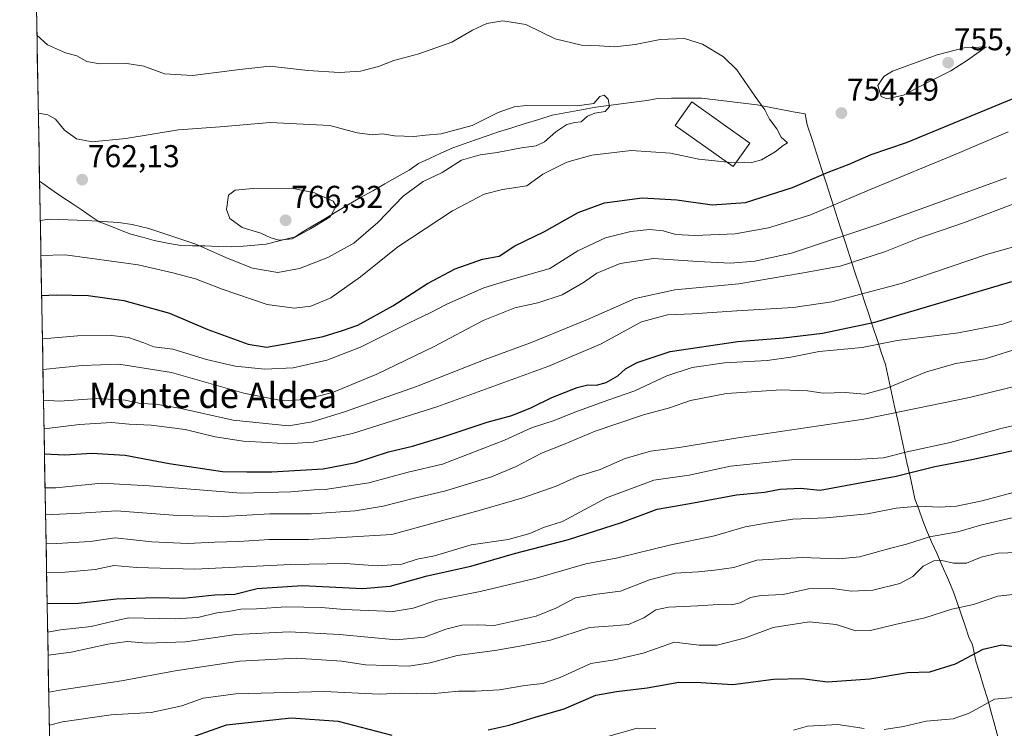
# Model space of a CAD drawing. Units: metres. Extents: x 624795 to 628274, y 4713360 to 4715736.
# Drawn here: x 624807 to 625119, y 4714512 to 4714737 of the extents above; entities that cross this region are included whole.
import ezdxf
from ezdxf.enums import TextEntityAlignment as Align

# ---------------------------------------------------------------- set-up
doc = ezdxf.new("R2010")
doc.units = ezdxf.units.M
doc.header["$MEASUREMENT"] = 0
for name, color, linetype, lineweight in [('Carátula', 7, 'Continuous', 5), ('Curva de nivel maestra', 36, 'Continuous', 30), ('Curva de nivel normal', 36, 'Continuous', 0), ('Edificación', 1, 'Continuous', 13), ('Edificación Cxs', 1, 'Continuous', 13), ('Matorral CxS', 135, 'Continuous', 0), ('Municipio', 9, 'Continuous', 13), ('Municipio CxS', 142, 'Continuous', 0), ('Punto de cota en terreno', 7, 'Continuous', 0), ('Rótulo de punto de cota en terreno', 19, 'Continuous', 0), ('Texto cartográfico', 19, 'Continuous', 0)]:
    doc.layers.add(name, color=color, linetype=linetype, lineweight=lineweight)
doc.styles.add('Arial', font='txt', dxfattribs={"height": 0.2})

# ---------------------------------------------------------------- blocks, each defined once
blk = doc.blocks.new('*U150')
at = {"layer": 'Matorral CxS', "color": 135, "linetype": 'Continuous', "lineweight": 0}
blk.add_polyline3d([(624819.89, 4714302.87, 609.78), (624806.72, 4715036.39, 699.42)], dxfattribs=at)
blk = doc.blocks.new('*U179')
at = {"layer": 'Curva de nivel normal', "color": 36, "linetype": 'Continuous', "lineweight": 0}
blk.add_polyline3d([(624815.93, 4714523.39, 685), (624819.41, 4714523.95, 685), (624839.03, 4714526.91, 685), (624856.03, 4714530.12, 685), (624876.37, 4714533.21, 685), (624894.32, 4714534.16, 685), (624908.86, 4714533.2, 685), (624916.32, 4714531.99, 685), (624923.18, 4714531.85, 685), (624930.1, 4714531.55, 685), (624936.86, 4714532.62, 685), (624945.34, 4714534.94, 685), (624957.27, 4714536.59, 685), (624965.25, 4714537.95, 685), (624974.94, 4714539.88, 685), (624987.33, 4714543.82, 685), (624994.8, 4714544.35, 685), (624999.62, 4714544.82, 685), (625004.49, 4714546.94, 685), (625008.36, 4714549.46, 685), (625012.36, 4714550.32, 685), (625021.63, 4714550.69, 685), (625028.12, 4714551.15, 685), (625032.3, 4714551.07, 685), (625035.01, 4714551.65, 685), (625038.31, 4714553.39, 685), (625041.68, 4714554.05, 685), (625048.68, 4714554.3, 685), (625056.68, 4714556.14, 685), (625064.27, 4714556.21, 685), (625070.3, 4714555.43, 685), (625077.06, 4714555.74, 685), (625085.64, 4714557.83, 685), (625089.78, 4714560.08, 685), (625093.1, 4714563.28, 685), (625096.41, 4714564.99, 685), (625099.01, 4714565.14, 685), (625102.68, 4714564.24, 685), (625106.79, 4714564.25, 685), (625111.44, 4714566.14, 685), (625116.78, 4714567.46, 685), (625122.94, 4714567.62, 685)], dxfattribs=at)
blk = doc.blocks.new('*U182')
at = {"layer": 'Curva de nivel normal', "color": 36, "linetype": 'Continuous', "lineweight": 0}
blk.add_polyline3d([(624815.25, 4714561.3, 705), (624821.11, 4714561.43, 705), (624830.64, 4714562.3, 705), (624836.57, 4714563.52, 705), (624843.85, 4714562.92, 705), (624862.24, 4714562.38, 705), (624892.7, 4714563.86, 705), (624909.94, 4714564.18, 705), (624920, 4714563.46, 705), (624927.87, 4714563.92, 705), (624932.67, 4714565.51, 705), (624938.21, 4714566.54, 705), (624949.76, 4714570.06, 705), (624961.54, 4714571.79, 705), (624968.36, 4714573.7, 705), (624972.7, 4714575.58, 705), (624978.72, 4714577.45, 705), (624992.7, 4714585.03, 705), (625007.66, 4714590.61, 705), (625018.88, 4714592.14, 705), (625031.99, 4714594.99, 705), (625051.35, 4714597.04, 705), (625071.63, 4714597.11, 705), (625080.48, 4714597.67, 705), (625088.03, 4714599.58, 705), (625101.63, 4714602.58, 705), (625118.08, 4714607.11, 705), (625132.01, 4714610.19, 705)], dxfattribs=at)
blk = doc.blocks.new('*U185')
at = {"layer": 'Curva de nivel normal', "color": 36, "linetype": 'Continuous', "lineweight": 0}
for points in [[(625033.7, 4714691.3, 755), (625036.32, 4714691.44, 755), (625038.78, 4714691.32, 755), (625041.77, 4714692.15, 755), (625046.12, 4714694.76, 755), (625048.68, 4714696.76, 755), (625050.06, 4714697.62, 755), (625048.03, 4714699.38, 755), (625046.7, 4714702.04, 755), (625044.37, 4714705.04, 755), (625042.88, 4714708.06, 755), (625039.85, 4714712.27, 755), (625034.04, 4714720.69, 755), (625029.74, 4714724.89, 755), (625023.09, 4714728.88, 755), (625017.39, 4714730.72, 755), (625009.74, 4714730.41, 755), (625001.81, 4714728.82, 755), (624995.18, 4714728.02, 755), (624990.46, 4714728.36, 755), (624984.78, 4714728.58, 755), (624976.46, 4714730.53, 755), (624967.15, 4714735.1, 755), (624959.84, 4714736.26, 755), (624954.74, 4714735.48, 755), (624950.25, 4714733.32, 755), (624943.63, 4714729.5, 755), (624933.2, 4714725.83, 755), (624925.33, 4714723.66, 755), (624920.4, 4714721.8, 755), (624914.71, 4714720.34, 755), (624908.03, 4714719.92, 755), (624898.03, 4714720.56, 755), (624886.03, 4714721.86, 755), (624876.48, 4714720.84, 755), (624861.48, 4714718.91, 755), (624852.59, 4714719.43, 755), (624846.02, 4714721.89, 755), (624840.65, 4714722.76, 755), (624832.16, 4714722.64, 755), (624828.02, 4714723.43, 755), (624824.84, 4714725.13, 755), (624821.26, 4714726.15, 755), (624815.56, 4714728.68, 755), (624812.19, 4714731.75, 755)], [(624813.44, 4714661.9, 755), (624821.12, 4714662.11, 755), (624844.32, 4714658.85, 755), (624855.24, 4714656.34, 755), (624862.44, 4714654.43, 755), (624870.85, 4714651.17, 755), (624885.16, 4714646.36, 755), (624893.74, 4714645.17, 755), (624899.03, 4714645.76, 755), (624905.37, 4714648.45, 755), (624914.7, 4714655.04, 755), (624926.58, 4714664.58, 755), (624943.92, 4714676.06, 755), (624953.91, 4714681.32, 755), (624959.69, 4714682.82, 755), (624967.47, 4714683.94, 755), (624972.49, 4714687.64, 755), (624980.14, 4714691.44, 755), (624988.02, 4714693.67, 755), (625000.51, 4714695.16, 755), (625012.99, 4714694.33, 755), (625021.99, 4714692.39, 755), (625027.06, 4714691.88, 755), (625030.92, 4714691.41, 755)]]:
    blk.add_polyline3d(points, dxfattribs=at)
blk = doc.blocks.new('*U194')
at = {"layer": 'Curva de nivel normal', "color": 36, "linetype": 'Continuous', "lineweight": 0}
blk.add_polyline3d([(624815.08, 4714570.57, 710), (624818.48, 4714570.55, 710), (624829.04, 4714571.16, 710), (624836.95, 4714572.3, 710), (624848.6, 4714571, 710), (624860.03, 4714570.52, 710), (624868.56, 4714570.89, 710), (624876.21, 4714571.1, 710), (624885.83, 4714571.79, 710), (624898.29, 4714571.81, 710), (624910.42, 4714572.56, 710), (624924.69, 4714573.31, 710), (624952.3, 4714581.01, 710), (624966.13, 4714584.96, 710), (624976.76, 4714588.64, 710), (624983.46, 4714591.78, 710), (624990.73, 4714594, 710), (624998.6, 4714597.42, 710), (625006.67, 4714599.8, 710), (625015.69, 4714600.95, 710), (625034.35, 4714604, 710), (625074.26, 4714609.91, 710), (625107.75, 4714616.85, 710), (625126.28, 4714621.33, 710)], dxfattribs=at)
blk = doc.blocks.new('*U201')
at = {"layer": 'Curva de nivel normal', "color": 36, "linetype": 'Continuous', "lineweight": 0}
blk.add_polyline3d([(624816.117695, 4714512.925738, 680), (624820.29, 4714513.94, 680), (624835.76, 4714516.11, 680), (624848.37, 4714516.9, 680), (624858.1, 4714519, 680), (624864.83, 4714521.43, 680), (624875.19, 4714522.86, 680), (624903.22, 4714523.58, 680), (624920.69, 4714522.68, 680), (624927.8, 4714523.02, 680), (624937.15, 4714522.83, 680), (624945.77, 4714523.67, 680), (624951.22, 4714523.65, 680), (624958.78, 4714524.1, 680), (624966.86, 4714525.42, 680), (624972.57, 4714526.05, 680), (624978.05, 4714528.05, 680), (624987.69, 4714532.47, 680), (624995.26, 4714533.64, 680), (625004.32, 4714535.73, 680), (625014.26, 4714539.18, 680), (625022.02, 4714538.28, 680), (625027.8, 4714538.23, 680), (625036.78, 4714540.55, 680), (625045.54, 4714543.87, 680), (625056.92, 4714545.68, 680), (625065.53, 4714544.76, 680), (625071.76, 4714542.78, 680), (625076.39, 4714542.94, 680), (625084.15, 4714544.86, 680), (625093.57, 4714546.95, 680), (625102.15, 4714549.63, 680), (625109.01, 4714551.2, 680), (625116.68, 4714553.76, 680), (625124.35, 4714554.62, 680)], dxfattribs=at)
blk = doc.blocks.new('*U209')
at = {"layer": 'Curva de nivel normal', "color": 36, "linetype": 'Continuous', "lineweight": 0}
blk.add_polyline3d([(624814.92, 4714579.59, 715), (624825.97, 4714580.09, 715), (624837.37, 4714580.82, 715), (624856.7, 4714579.4, 715), (624871.37, 4714579.02, 715), (624886, 4714579.88, 715), (624899.25, 4714579.87, 715), (624913.05, 4714580.83, 715), (624921.89, 4714582.37, 715), (624931.83, 4714584.93, 715), (624941.38, 4714587.12, 715), (624956.21, 4714591.7, 715), (624964.08, 4714594.89, 715), (624972.12, 4714599.16, 715), (624979.12, 4714601.94, 715), (624989.08, 4714606.08, 715), (625004.45, 4714611.26, 715), (625012.69, 4714613.57, 715), (625019.36, 4714615.88, 715), (625030.69, 4714618.13, 715), (625048.02, 4714619.19, 715), (625056.36, 4714618.9, 715), (625061.38, 4714618.15, 715), (625068.36, 4714618.41, 715), (625074.53, 4714617.84, 715), (625081.54, 4714619.72, 715), (625094.11, 4714624.99, 715), (625103.4, 4714627.64, 715), (625112.68, 4714629.03, 715), (625137.02, 4714636.66, 715)], dxfattribs=at)
blk = doc.blocks.new('*U213')
at = {"layer": 'Curva de nivel normal', "color": 36, "linetype": 'Continuous', "lineweight": 0}
blk.add_polyline3d([(624814.43, 4714606.9, 730), (624825.7, 4714608.27, 730), (624835.77, 4714608.92, 730), (624841.41, 4714608.33, 730), (624848.36, 4714608.02, 730), (624859.21, 4714606.62, 730), (624868.72, 4714604.36, 730), (624877.52, 4714602.93, 730), (624885.22, 4714602.55, 730), (624891.43, 4714602.09, 730), (624899.69, 4714602.69, 730), (624912.22, 4714605.39, 730), (624939.25, 4714613.92, 730), (624974.08, 4714626.59, 730), (624990.76, 4714633.77, 730), (625003.81, 4714640.82, 730), (625012.08, 4714642.98, 730), (625019.93, 4714643.32, 730), (625033.96, 4714644.35, 730), (625051.89, 4714645.36, 730), (625064.12, 4714647.13, 730), (625086.1, 4714653.01, 730), (625113.09, 4714662.18, 730), (625133.01, 4714667.76, 730)], dxfattribs=at)
blk = doc.blocks.new('*U215')
at = {"layer": 'Curva de nivel normal', "color": 36, "linetype": 'Continuous', "lineweight": 0}
blk.add_polyline3d([(624814.77, 4714588.14, 720), (624818.18, 4714588.18, 720), (624832.63, 4714589.66, 720), (624847.79, 4714588.79, 720), (624876.96, 4714586.51, 720), (624892.7, 4714586.94, 720), (624900.03, 4714587.51, 720), (624903.54, 4714587.64, 720), (624917.36, 4714589.71, 720), (624929.86, 4714593.15, 720), (624940.68, 4714595.67, 720), (624960.42, 4714603.23, 720), (624968.93, 4714607.19, 720), (624976.15, 4714609.47, 720), (624982.64, 4714612.13, 720), (624993.43, 4714616.04, 720), (625001.69, 4714618.91, 720), (625011.79, 4714623.71, 720), (625019.8, 4714626.28, 720), (625030.08, 4714627.76, 720), (625043.59, 4714628.53, 720), (625051.15, 4714629.56, 720), (625060.14, 4714631.43, 720), (625073.69, 4714632.71, 720), (625084.82, 4714634.84, 720), (625104.3, 4714637.33, 720), (625118.32, 4714640.02, 720), (625127.81, 4714643.42, 720)], dxfattribs=at)
blk = doc.blocks.new('*U225')
at = {"layer": 'Curva de nivel normal', "color": 36, "linetype": 'Continuous', "lineweight": 0}
blk.add_polyline3d([(624815.7207, 4714535.0409, 690), (624823.01, 4714536.01, 690), (624834.61, 4714538.61, 690), (624840.76, 4714539.42, 690), (624846.99, 4714538.84, 690), (624859.25, 4714539.34, 690), (624875.29, 4714541.65, 690), (624892.1, 4714542.48, 690), (624908.03, 4714541.66, 690), (624926.02, 4714539.9, 690), (624934.97, 4714540.79, 690), (624941.82, 4714543.33, 690), (624946.83, 4714544.59, 690), (624951.85, 4714544.7, 690), (624957.08, 4714544.45, 690), (624970.36, 4714547.44, 690), (624976.69, 4714549.99, 690), (624982.84, 4714553.23, 690), (624989.63, 4714554.46, 690), (624997.18, 4714555.39, 690), (625006.31, 4714558.98, 690), (625014.45, 4714561.09, 690), (625021.76, 4714561.52, 690), (625026.97, 4714562.08, 690), (625033.05, 4714562.9, 690), (625040.39, 4714565.17, 690), (625054.76, 4714566.11, 690), (625066.31, 4714565.59, 690), (625072.89, 4714566.31, 690), (625082.77, 4714569.07, 690), (625087.77, 4714570.33, 690), (625095.04, 4714572.6, 690), (625104.01, 4714574.23, 690), (625111.68, 4714576.38, 690), (625121.68, 4714578.73, 690)], dxfattribs=at)
blk = doc.blocks.new('*U226')
at = {"layer": 'Curva de nivel normal', "color": 36, "linetype": 'Continuous', "lineweight": 0}
blk.add_polyline3d([(624815.59, 4714542.36, 695), (624819.7, 4714543.09, 695), (624829.37, 4714544.16, 695), (624834.65, 4714545.49, 695), (624841.17, 4714546.9, 695), (624855.98, 4714546.64, 695), (624863.23, 4714547.06, 695), (624869.16, 4714548.52, 695), (624872.93, 4714548.97, 695), (624876.84, 4714549.66, 695), (624881.74, 4714549.81, 695), (624891.15, 4714550.44, 695), (624902.42, 4714550.25, 695), (624909.53, 4714549.52, 695), (624914.63, 4714549.41, 695), (624925.08, 4714548.96, 695), (624931.38, 4714550.01, 695), (624938.9, 4714552.53, 695), (624952.68, 4714555.29, 695), (624970.44, 4714559.54, 695), (624986.12, 4714564.06, 695), (624996.33, 4714566, 695), (625012.65, 4714570, 695), (625026.97, 4714572.98, 695), (625036.59, 4714575.77, 695), (625043.27, 4714576.96, 695), (625051.74, 4714578.26, 695), (625062.28, 4714578.65, 695), (625075.46, 4714579.9, 695), (625084.5, 4714581.68, 695), (625091.63, 4714582.38, 695), (625098.24, 4714582.01, 695), (625103.65, 4714582.33, 695), (625111.76, 4714584.04, 695), (625124.37, 4714587.41, 695)], dxfattribs=at)
blk = doc.blocks.new('*U229')
at = {"layer": 'Curva de nivel normal', "color": 36, "linetype": 'Continuous', "lineweight": 0}
for points in [[(625128.68, 4714522.27, 670), (625115.7, 4714521.12, 670), (625107.61, 4714516.66, 670), (625102.55, 4714514.89, 670), (625094.02, 4714514.15, 670), (625086.8, 4714512.5, 670), (625080.68, 4714511.51, 670)], [(625074.35, 4714511.87, 670), (625066.01, 4714513.12, 670), (625056.35, 4714512.58, 670), (625052.01, 4714511.35, 670)], [(625008.33, 4714511.85, 670), (625002.38, 4714511.92, 670), (624991.99, 4714508.95, 670)]]:
    blk.add_polyline3d(points, dxfattribs=at)
blk = doc.blocks.new('*U230')
at = {"layer": 'Curva de nivel maestra', "color": 36, "linetype": 'Continuous', "lineweight": 30}
blk.add_polyline3d([(624815.43, 4714551.43, 700), (624825.37, 4714551.54, 700), (624837.37, 4714552.99, 700), (624849.54, 4714553.35, 700), (624858.56, 4714553.19, 700), (624868.53, 4714554.22, 700), (624874.86, 4714554.42, 700), (624882.02, 4714556.22, 700), (624896.32, 4714557.14, 700), (624915.35, 4714556.21, 700), (624924.17, 4714556.94, 700), (624935.84, 4714560.28, 700), (624949.72, 4714563.35, 700), (624963.58, 4714567.36, 700), (624980.69, 4714571.8, 700), (624997.43, 4714577.21, 700), (625008.79, 4714581.42, 700), (625019.12, 4714583.14, 700), (625033.9, 4714585.91, 700), (625042.76, 4714586.76, 700), (625047.71, 4714587.72, 700), (625054.13, 4714588.08, 700), (625060.42, 4714587.44, 700), (625084.51, 4714591.82, 700), (625096.75, 4714594.97, 700), (625108.49, 4714597.11, 700), (625130.2, 4714601.89, 700)], dxfattribs=at)
blk = doc.blocks.new('*U232')
at = {"layer": 'Curva de nivel maestra', "color": 36, "linetype": 'Continuous', "lineweight": 30}
blk.add_polyline3d([(624814.5744, 4714598.8906, 725), (624821.03, 4714598.65, 725), (624829.56, 4714599.18, 725), (624840.15, 4714598.49, 725), (624854.06, 4714595.92, 725), (624871.01, 4714593.35, 725), (624878.74, 4714593.22, 725), (624886.63, 4714593.25, 725), (624902.86, 4714594.23, 725), (624913.28, 4714596.18, 725), (624923.65, 4714599.56, 725), (624931.17, 4714601.4, 725), (624940.95, 4714604.29, 725), (624954.84, 4714608.96, 725), (624962.69, 4714611.11, 725), (624968.69, 4714613.51, 725), (624975.36, 4714616.83, 725), (624983.36, 4714619.95, 725), (624986.82, 4714620.81, 725), (624989.48, 4714620.71, 725), (624992.61, 4714621.61, 725), (624996.3, 4714623.68, 725), (624998.69, 4714625.86, 725), (625002.41, 4714627.86, 725), (625012.89, 4714631.37, 725), (625034.36, 4714634.59, 725), (625048.83, 4714635.72, 725), (625061.18, 4714637.23, 725), (625077.73, 4714640.75, 725), (625121.2, 4714653.62, 725)], dxfattribs=at)
blk = doc.blocks.new('*U238')
at = {"layer": 'Curva de nivel maestra', "color": 36, "linetype": 'Continuous', "lineweight": 30}
for points in [[(624857.32, 4714507.67, 675), (624872.3, 4714512.96, 675), (624892.73, 4714515.23, 675), (624907.7, 4714514.15, 675), (624924.69, 4714509.74, 675)], [(624955.16, 4714511.42, 675), (624961.82, 4714512.89, 675), (624970.14, 4714515.44, 675), (624979.27, 4714518.02, 675), (624989.36, 4714522.36, 675), (624995.84, 4714523.54, 675), (625005.61, 4714524.76, 675), (625015.67, 4714526.52, 675), (625022.57, 4714526.46, 675), (625032.69, 4714525.74, 675), (625045.6, 4714527.43, 675), (625054.6, 4714527.65, 675), (625062.69, 4714526.63, 675), (625076.18, 4714527.54, 675), (625088.05, 4714529.59, 675), (625095.17, 4714529.85, 675), (625103.29, 4714532.33, 675), (625112.05, 4714537.01, 675), (625118.01, 4714538.36, 675), (625124.18, 4714537.54, 675)]]:
    blk.add_polyline3d(points, dxfattribs=at)
blk = doc.blocks.new('5PATER')
at = {"layer": 'Carátula', "linetype": 'Continuous', "lineweight": 5}
h = blk.add_hatch(color=250, dxfattribs=at)
edge = h.paths.add_edge_path()
edge.add_ellipse((0, 0.01), major_axis=(-1.33, -1.34), ratio=0.999422, start_angle=0, end_angle=360)

msp = doc.modelspace()

# ---------------------------------------------------------------- linework, layer by layer
at = {"layer": 'Curva de nivel maestra', "color": 36, "linetype": 'Continuous', "lineweight": 30}
msp.add_polyline3d([(624813.67, 4714649.18, 750), (624818.24, 4714649.37, 750), (624828.37, 4714649.16, 750), (624839.73, 4714647.58, 750), (624854.21, 4714643.53, 750), (624866.35, 4714638.36, 750), (624879.14, 4714633.71, 750), (624884.99, 4714632.78, 750), (624891.59, 4714633.9, 750), (624902.9, 4714636.12, 750), (624909, 4714638.04, 750), (624913.9, 4714639.73, 750), (624924.99, 4714645.93, 750), (624936, 4714652.92, 750), (624944.76, 4714657.63, 750), (624953.4, 4714660.66, 750), (624958.63, 4714661.64, 750), (624963.69, 4714664.88, 750), (624973.02, 4714669.45, 750), (624983.69, 4714675.48, 750), (624992.02, 4714678.52, 750), (625004.02, 4714680.11, 750), (625015.02, 4714679.52, 750), (625026.14, 4714677.9, 750), (625036.8, 4714678.63, 750), (625051.65, 4714683.43, 750), (625062.93, 4714688.24, 750), (625069.6, 4714690.84, 750), (625076.57, 4714693.86, 750), (625087.78, 4714697.74, 750), (625121.6, 4714711.69, 750)], dxfattribs=at)
at = {"layer": 'Curva de nivel normal', "color": 36, "linetype": 'Continuous', "lineweight": 0}
for points in [[(625081.56, 4714711.53, 755), (625086.84, 4714712.67, 755), (625094, 4714716.53, 755), (625101.84, 4714720.44, 755), (625107.09, 4714723.77, 755), (625113.03, 4714728.04, 755), (625106.05, 4714727.73, 755), (625097.46, 4714725.53, 755), (625083.3, 4714720.34, 755), (625080.54, 4714718.67, 755), (625078.66, 4714715.74, 755), (625079.7, 4714712.3, 755), (625081.56, 4714711.53, 755)], [(624812.63, 4714707.05, 760), (624812.7, 4714707.02, 760), (624815.68, 4714706.45, 760), (624818.08, 4714705.1, 760), (624820.92, 4714701.55, 760), (624824.7, 4714698.88, 760), (624829.7, 4714697.92, 760), (624840.37, 4714698.99, 760), (624857.03, 4714701.66, 760), (624870.22, 4714702.64, 760), (624886.09, 4714704.08, 760), (624896.55, 4714703.53, 760), (624905.03, 4714703.03, 760), (624913.7, 4714700.79, 760), (624918.54, 4714700.16, 760), (624921.74, 4714700.44, 760), (624925.5, 4714699.78, 760), (624931.62, 4714699.6, 760), (624935.37, 4714700.04, 760), (624940.3, 4714700.48, 760), (624950.07, 4714703.11, 760), (624958.36, 4714707.22, 760), (624963.47, 4714709.03, 760), (624967.36, 4714709.44, 760), (624983.36, 4714709.28, 760), (624988.69, 4714710.1, 760), (624990.56, 4714712.32, 760), (624991.95, 4714712.7, 760), (624993.2, 4714711.45, 760), (624993.67, 4714709.15, 760), (624992.24, 4714707.48, 760), (624989.02, 4714706.97, 760), (624986.69, 4714706.03, 760), (624984.69, 4714704.23, 760), (624982.64, 4714704.06, 760), (624980.15, 4714703.38, 760), (624976.64, 4714701.03, 760), (624973.02, 4714697.92, 760), (624970.36, 4714696.64, 760), (624965.76, 4714695.98, 760), (624958.04, 4714694.47, 760), (624952.61, 4714693.77, 760), (624946.74, 4714692.04, 760), (624940.66, 4714688.18, 760), (624934.56, 4714685.36, 760), (624928.25, 4714680.69, 760), (624920.27, 4714672.31, 760), (624912.59, 4714665.75, 760), (624904.37, 4714661.19, 760), (624895.42, 4714657.68, 760), (624888.57, 4714656.48, 760), (624880.54, 4714657.86, 760), (624872.23, 4714661.11, 760), (624862.59, 4714665.42, 760), (624847.66, 4714670.39, 760), (624842.36, 4714671.65, 760), (624838.04, 4714672.36, 760), (624827.92, 4714672.91, 760), (624816.15, 4714673.34, 760), (624813.25, 4714672.92, 760)], [(624813.92, 4714635.47, 745), (624814.11, 4714635.46, 745), (624825.07, 4714636.34, 745), (624835.91, 4714636.45, 745), (624841.17, 4714635.82, 745), (624846.03, 4714634.16, 745), (624849.25, 4714632.91, 745), (624855.23, 4714632.15, 745), (624865.92, 4714628.84, 745), (624875.03, 4714626.79, 745), (624884.37, 4714625.76, 745), (624893.37, 4714626.22, 745), (624904.03, 4714628.69, 745), (624914.74, 4714632.76, 745), (624930.2, 4714640.45, 745), (624936.62, 4714643.52, 745), (624942.05, 4714646.45, 745), (624953.81, 4714651.62, 745), (624960.33, 4714653.61, 745), (624974.75, 4714657.69, 745), (624983.57, 4714663.35, 745), (624992.42, 4714667.42, 745), (625000.36, 4714669.51, 745), (625006.36, 4714670.09, 745), (625010.69, 4714669.62, 745), (625014.69, 4714668.51, 745), (625020.69, 4714668.24, 745), (625033.45, 4714668.72, 745), (625044.06, 4714670.58, 745), (625057.11, 4714674.62, 745), (625076.01, 4714682.65, 745), (625104.66, 4714694.5, 745), (625119.96, 4714701.02, 745)], [(625030.92, 4714691.41, 755), (625032.35, 4714691.23, 755), (625033.7, 4714691.3, 755)], [(625119.43, 4714686.5, 740), (625079.01, 4714671.74, 740), (625051.35, 4714662.54, 740), (625039.71, 4714660.06, 740), (625032.03, 4714659.42, 740), (625021.67, 4714659.9, 740), (625007.61, 4714660.92, 740), (624997, 4714659.32, 740), (624989.62, 4714656.25, 740), (624985.41, 4714653.3, 740), (624978.62, 4714649.36, 740), (624970.94, 4714646.83, 740), (624963.68, 4714645.26, 740), (624953.6, 4714641.21, 740), (624938.09, 4714632.96, 740), (624919.96, 4714624.25, 740), (624905.82, 4714618.42, 740), (624897.23, 4714616.18, 740), (624890.08, 4714615.76, 740), (624877.73, 4714618.19, 740), (624854.84, 4714624.72, 740), (624838.13, 4714627.41, 740), (624826.53, 4714626.98, 740), (624814.09, 4714625.65, 740)], [(624888.96, 4714666.68, 765), (624893.03, 4714667.18, 765), (624898.87, 4714670.33, 765), (624905.09, 4714674.15, 765), (624906.99, 4714677.51, 765), (624906.05, 4714679.04, 765), (624900.17, 4714681.68, 765), (624892.95, 4714683.22, 765), (624880.68, 4714683.11, 765), (624875.03, 4714682.61, 765), (624872.92, 4714680.96, 765), (624872.28, 4714676.4, 765), (624873.34, 4714673.57, 765), (624877.28, 4714670.76, 765), (624883.17, 4714668.95, 765), (624886.29, 4714667.43, 765), (624888.96, 4714666.68, 765)], [(624814.27, 4714615.97, 735), (624819.35, 4714615.68, 735), (624831.12, 4714616.46, 735), (624840.1, 4714615.94, 735), (624844.96, 4714614.96, 735), (624849.91, 4714614.74, 735), (624857.39, 4714613.39, 735), (624874.38, 4714609.62, 735), (624891.94, 4714607.81, 735), (624899.37, 4714609.1, 735), (624909.7, 4714612.27, 735), (624932.45, 4714620.28, 735), (624954.74, 4714629.08, 735), (624968.62, 4714634.2, 735), (624986.68, 4714641.54, 735), (625001.76, 4714648.21, 735), (625014.3, 4714650.97, 735), (625034.59, 4714652.85, 735), (625054.46, 4714656.21, 735), (625066.79, 4714658.51, 735), (625081.12, 4714663.14, 735), (625091.72, 4714667.3, 735), (625106.17, 4714672.36, 735), (625124.05, 4714679.06, 735)]]:
    msp.add_polyline3d(points, dxfattribs=at)
at = {"layer": 'Edificación', "color": 1, "linetype": 'Continuous', "lineweight": 13}
msp.add_polyline3d([(625038.1, 4714697.49, 755.87), (625032.82, 4714690.06, 754.3), (625014.42, 4714703.1, 757.45), (625019.69, 4714710.54, 758), (625038.1, 4714697.49, 755.87)], dxfattribs=at)
at = {"layer": 'Edificación Cxs', "color": 1, "linetype": 'Continuous', "lineweight": 13}
msp.add_polyline3d([(625038.1, 4714697.49, 755.87), (625032.82, 4714690.06, 754.3), (625014.42, 4714703.1, 757.45), (625019.69, 4714710.54, 758), (625038.1, 4714697.49, 755.87)], close=True, dxfattribs=at)
at = {"layer": 'Matorral CxS', "color": 135, "linetype": 'Continuous', "lineweight": 0}
msp.add_polyline3d([(624806.72, 4715036.39, 699.42), (624819.89, 4714302.87, 609.78)], dxfattribs=at)
at = {"layer": 'Municipio', "color": 9, "linetype": 'Continuous', "lineweight": 13}
msp.add_polyline3d([(624813.02, 4714685.38, 762.71), (624816.56, 4714682.91, 762.49), (624820.1, 4714680.43, 761.81), (624823.32, 4714678.33, 761.17), (624826.2, 4714676.39, 760.64), (624829.07, 4714674.46, 760.25), (624831.95, 4714672.52, 759.85), (624835.28, 4714671.23, 759.3), (624838.62, 4714669.93, 758.65), (624841.95, 4714668.64, 758.09), (624845.66, 4714667.63, 758.21), (624849.36, 4714666.62, 758.34), (624853.58, 4714665.81, 758.62), (624857.79, 4714665.01, 758.89), (624861.48, 4714664.96, 759.4), (624865.17, 4714664.9, 759.9), (624865.42, 4714664.9, 759.94), (624869.62, 4714664.73, 760.56), (624873.82, 4714664.56, 761.2), (624877.5, 4714664.84, 761.97), (624881.19, 4714665.13, 762.83), (624884.87, 4714665.41, 763.27), (624889.42, 4714666.58, 764.29), (624893.98, 4714667.75, 764.6), (624896.81, 4714669.52, 764.62), (624899.64, 4714671.29, 764.68), (624903.41, 4714673.53, 765.08), (624907.18, 4714675.76, 764.41), (624910.95, 4714677.99, 764.33), (624914.72, 4714680.23, 763.26), (624918.59, 4714682.4, 762.82), (624922.46, 4714684.57, 762.22), (624926.32, 4714686.75, 761.78), (624930.19, 4714688.92, 761.53), (624933.08, 4714691.01, 761.11), (624936.65, 4714692.65, 761.09), (624940.22, 4714694.29, 760.92), (624943.79, 4714695.93, 760.44), (624943.99, 4714695.99, 760.42), (624947.6, 4714697.25, 760.41), (624951.21, 4714698.52, 760.88), (624954.83, 4714699.78, 760.96), (624958.44, 4714701.04, 760.93), (624962.71, 4714702.36, 760.91), (624966.97, 4714703.69, 760.92), (624971.24, 4714705.01, 760.88), (624975.51, 4714706.33, 760.42), (624980.11, 4714707.18, 759.99), (624984.72, 4714708.04, 759.93), (624989.32, 4714708.89, 760.09), (624993.35, 4714709.41, 759.95), (624997.38, 4714709.94, 759.46), (625001.4, 4714710.46, 759.37), (625005.43, 4714710.98, 759.3), (625008.85, 4714711.69, 759.35), (625013.27, 4714711.7, 759.02), (625017.69, 4714711.7, 758.2), (625020.26, 4714711.7, 757.86), (625022.84, 4714711.7, 757.52), (625027.24, 4714711.18, 756.99), (625031.63, 4714710.66, 756.32), (625036.03, 4714710.15, 755.61), (625040.43, 4714709.63, 755.06), (625044.23, 4714708.91, 754.69), (625048.03, 4714708.19, 754.38), (625051.82, 4714707.46, 754.16), (625055.62, 4714706.74, 754.17), (625056.32, 4714703.32, 754.34), (625057.83, 4714698.64, 753.88), (625059.34, 4714693.97, 752.71), (625060.86, 4714689.29, 750.57), (625062.37, 4714684.62, 748.18), (625063.88, 4714679.94, 745.93), (625065.39, 4714675.27, 743.14), (625066.9, 4714670.59, 741.13), (625068.41, 4714665.91, 738.5), (625069.92, 4714661.24, 735.68), (625071.44, 4714656.56, 733.11), (625072.95, 4714651.89, 730.77), (625074.46, 4714647.21, 729.05), (625075.79, 4714643.22, 726.58), (625077.11, 4714639.22, 724.27), (625078.44, 4714635.23, 721.16), (625079.76, 4714631.23, 718.97), (625081.09, 4714627.24, 717.8), (625082.07, 4714622.81, 716.39), (625083.04, 4714618.38, 713.54), (625084.02, 4714613.94, 711.14), (625085, 4714609.51, 708.58), (625085.97, 4714605.08, 706.96), (625086.95, 4714600.64, 705.04), (625087.92, 4714596.21, 702.12), (625088.9, 4714591.78, 699), (625089.67, 4714588.23, 697.12), (625090.44, 4714584.69, 695.8), (625091.65, 4714581.37, 694.46), (625092.86, 4714578.04, 693.04), (625094.07, 4714574.72, 691.14), (625095.73, 4714571.06, 688.44), (625097.39, 4714567.4, 685.99), (625099.12, 4714563.41, 684.04), (625100.86, 4714559.41, 682.93), (625102.59, 4714555.42, 681.62), (625103.84, 4714551.76, 680.36), (625105.08, 4714548.1, 679.12), (625106.33, 4714544.43, 677.54), (625107.58, 4714540.77, 676.3), (625108.64, 4714538.37, 675.52), (625109.2, 4714535.78, 674.77), (625109.76, 4714533.18, 673.99), (625110.98, 4714529.22, 672.55), (625112.21, 4714525.26, 671.32), (625113.43, 4714521.3, 669.88), (625114.59, 4714517.03, 668.04), (625115.76, 4714512.76, 666.1), (625116.92, 4714508.49, 664.27)], dxfattribs=at)
msp.add_polyline3d([(624813.02, 4714685.38, 762.71), (624816.56, 4714682.91, 762.49), (624820.1, 4714680.43, 761.81), (624823.32, 4714678.33, 761.17), (624826.2, 4714676.39, 760.64), (624829.07, 4714674.46, 760.25), (624831.95, 4714672.52, 759.85), (624835.28, 4714671.23, 759.3), (624838.62, 4714669.93, 758.65), (624841.95, 4714668.64, 758.09), (624845.66, 4714667.63, 758.21), (624849.36, 4714666.62, 758.34), (624853.58, 4714665.81, 758.62), (624857.79, 4714665.01, 758.89), (624861.48, 4714664.96, 759.4), (624865.17, 4714664.9, 759.9), (624865.42, 4714664.9, 759.94), (624869.62, 4714664.73, 760.56), (624873.82, 4714664.56, 761.2), (624877.5, 4714664.84, 761.97), (624881.19, 4714665.13, 762.83), (624884.87, 4714665.41, 763.27), (624889.42, 4714666.58, 764.29), (624893.98, 4714667.75, 764.6), (624896.81, 4714669.52, 764.62), (624899.64, 4714671.29, 764.68), (624903.41, 4714673.53, 765.08), (624907.18, 4714675.76, 764.41), (624910.95, 4714677.99, 764.33), (624914.72, 4714680.23, 763.26), (624918.59, 4714682.4, 762.82), (624922.46, 4714684.57, 762.22), (624926.32, 4714686.75, 761.78), (624930.19, 4714688.92, 761.53), (624933.08, 4714691.01, 761.11), (624936.65, 4714692.65, 761.09), (624940.22, 4714694.29, 760.92), (624943.79, 4714695.93, 760.44), (624943.99, 4714695.99, 760.42), (624947.6, 4714697.25, 760.41), (624951.21, 4714698.52, 760.88), (624954.83, 4714699.78, 760.96), (624958.44, 4714701.04, 760.93), (624962.71, 4714702.36, 760.91), (624966.97, 4714703.69, 760.92), (624971.24, 4714705.01, 760.88), (624975.51, 4714706.33, 760.42), (624980.11, 4714707.18, 759.99), (624984.72, 4714708.04, 759.93), (624989.32, 4714708.89, 760.09), (624993.35, 4714709.41, 759.95), (624997.38, 4714709.94, 759.46), (625001.4, 4714710.46, 759.37), (625005.43, 4714710.98, 759.3), (625008.85, 4714711.69, 759.35), (625013.27, 4714711.7, 759.02), (625017.69, 4714711.7, 758.2), (625020.26, 4714711.7, 757.86), (625022.84, 4714711.7, 757.52), (625027.24, 4714711.18, 756.99), (625031.63, 4714710.66, 756.32), (625036.03, 4714710.15, 755.61), (625040.43, 4714709.63, 755.06), (625044.23, 4714708.91, 754.69), (625048.03, 4714708.19, 754.38), (625051.82, 4714707.46, 754.16), (625055.62, 4714706.74, 754.17), (625056.32, 4714703.32, 754.34), (625057.83, 4714698.64, 753.88), (625059.34, 4714693.97, 752.71), (625060.86, 4714689.29, 750.57), (625062.37, 4714684.62, 748.18), (625063.88, 4714679.94, 745.93), (625065.39, 4714675.27, 743.14), (625066.9, 4714670.59, 741.13), (625068.41, 4714665.91, 738.5), (625069.92, 4714661.24, 735.68), (625071.44, 4714656.56, 733.11), (625072.95, 4714651.89, 730.77), (625074.46, 4714647.21, 729.05), (625075.79, 4714643.22, 726.58), (625077.11, 4714639.22, 724.27), (625078.44, 4714635.23, 721.16), (625079.76, 4714631.23, 718.97), (625081.09, 4714627.24, 717.8), (625082.07, 4714622.81, 716.39), (625083.04, 4714618.38, 713.54), (625084.02, 4714613.94, 711.14), (625085, 4714609.51, 708.58), (625085.97, 4714605.08, 706.96), (625086.95, 4714600.64, 705.04), (625087.92, 4714596.21, 702.12), (625088.9, 4714591.78, 699), (625089.67, 4714588.23, 697.12), (625090.44, 4714584.69, 695.8), (625091.65, 4714581.37, 694.46), (625092.86, 4714578.04, 693.04), (625094.07, 4714574.72, 691.14), (625095.73, 4714571.06, 688.44), (625097.39, 4714567.4, 685.99), (625099.12, 4714563.41, 684.04), (625100.86, 4714559.41, 682.93), (625102.59, 4714555.42, 681.62), (625103.84, 4714551.76, 680.36), (625105.08, 4714548.1, 679.12), (625106.33, 4714544.43, 677.54), (625107.58, 4714540.77, 676.3), (625108.64, 4714538.37, 675.52), (625109.2, 4714535.78, 674.77), (625109.76, 4714533.18, 673.99), (625110.98, 4714529.22, 672.55), (625112.21, 4714525.26, 671.32), (625113.43, 4714521.3, 669.88), (625114.59, 4714517.03, 668.04), (625115.76, 4714512.76, 666.1), (625116.92, 4714508.49, 664.27)], dxfattribs=at)
at = {"layer": 'Municipio CxS', "color": 142, "linetype": 'Continuous', "lineweight": 0}
for points in [[(625116.92, 4714508.49, 664.27), (625115.76, 4714512.76, 666.1), (625114.59, 4714517.03, 668.04), (625113.43, 4714521.3, 669.88), (625112.21, 4714525.26, 671.32), (625110.98, 4714529.22, 672.55), (625109.76, 4714533.18, 673.99), (625109.2, 4714535.78, 674.77), (625108.64, 4714538.37, 675.52), (625107.58, 4714540.77, 676.3), (625106.33, 4714544.43, 677.54), (625105.08, 4714548.1, 679.12), (625103.84, 4714551.76, 680.36), (625102.59, 4714555.42, 681.62), (625100.86, 4714559.41, 682.93), (625099.12, 4714563.41, 684.04), (625097.39, 4714567.4, 685.99), (625095.73, 4714571.06, 688.44), (625094.07, 4714574.72, 691.14), (625092.86, 4714578.04, 693.04), (625091.65, 4714581.37, 694.46), (625090.44, 4714584.69, 695.8), (625089.67, 4714588.23, 697.12), (625088.9, 4714591.78, 699), (625087.92, 4714596.21, 702.12), (625086.95, 4714600.64, 705.04), (625085.97, 4714605.08, 706.96), (625085, 4714609.51, 708.58), (625084.02, 4714613.94, 711.14), (625083.04, 4714618.38, 713.54), (625082.07, 4714622.81, 716.39), (625081.09, 4714627.24, 717.8), (625079.76, 4714631.23, 718.97), (625078.44, 4714635.23, 721.16), (625077.11, 4714639.22, 724.27), (625075.79, 4714643.22, 726.58), (625074.46, 4714647.21, 729.05), (625072.95, 4714651.89, 730.77), (625071.44, 4714656.56, 733.11), (625069.92, 4714661.24, 735.68), (625068.41, 4714665.91, 738.5), (625066.9, 4714670.59, 741.13), (625065.39, 4714675.27, 743.14), (625063.88, 4714679.94, 745.93), (625062.37, 4714684.62, 748.18), (625060.86, 4714689.29, 750.57), (625059.34, 4714693.97, 752.71), (625057.83, 4714698.64, 753.88), (625056.32, 4714703.32, 754.34), (625055.62, 4714706.74, 754.17), (625051.82, 4714707.46, 754.16), (625048.03, 4714708.19, 754.38), (625044.23, 4714708.91, 754.69), (625040.43, 4714709.63, 755.06), (625036.03, 4714710.15, 755.61), (625031.63, 4714710.66, 756.32), (625027.24, 4714711.18, 756.99), (625022.84, 4714711.7, 757.52), (625020.26, 4714711.7, 757.86), (625017.69, 4714711.7, 758.2), (625013.27, 4714711.7, 759.02), (625008.85, 4714711.69, 759.35), (625005.43, 4714710.98, 759.3), (625001.4, 4714710.46, 759.37), (624997.38, 4714709.94, 759.46), (624993.35, 4714709.41, 759.95), (624989.32, 4714708.89, 760.09), (624984.72, 4714708.04, 759.93), (624980.11, 4714707.18, 759.99), (624975.51, 4714706.33, 760.42), (624971.24, 4714705.01, 760.88), (624966.97, 4714703.69, 760.92), (624962.71, 4714702.36, 760.91), (624958.44, 4714701.04, 760.93), (624954.83, 4714699.78, 760.96), (624951.21, 4714698.52, 760.88), (624947.6, 4714697.25, 760.41), (624943.99, 4714695.99, 760.42), (624943.79, 4714695.93, 760.44), (624940.22, 4714694.29, 760.92), (624936.65, 4714692.65, 761.09), (624933.08, 4714691.01, 761.11), (624930.19, 4714688.92, 761.53), (624926.32, 4714686.75, 761.78), (624922.46, 4714684.57, 762.22), (624918.59, 4714682.4, 762.82), (624914.72, 4714680.23, 763.26), (624910.95, 4714677.99, 764.33), (624907.18, 4714675.76, 764.41), (624903.41, 4714673.53, 765.08), (624899.64, 4714671.29, 764.68), (624896.81, 4714669.52, 764.62), (624893.98, 4714667.75, 764.6), (624889.42, 4714666.58, 764.29), (624884.87, 4714665.41, 763.27), (624881.19, 4714665.13, 762.83), (624877.5, 4714664.84, 761.97), (624873.82, 4714664.56, 761.2), (624869.62, 4714664.73, 760.56), (624865.42, 4714664.9, 759.94), (624865.17, 4714664.9, 759.9), (624861.48, 4714664.96, 759.4), (624857.79, 4714665.01, 758.89), (624853.58, 4714665.81, 758.62), (624849.36, 4714666.62, 758.34), (624845.66, 4714667.63, 758.21), (624841.95, 4714668.64, 758.09), (624838.62, 4714669.93, 758.65), (624835.28, 4714671.23, 759.3), (624831.95, 4714672.52, 759.85), (624829.07, 4714674.46, 760.25), (624826.2, 4714676.39, 760.64), (624823.32, 4714678.33, 761.17), (624820.1, 4714680.43, 761.81), (624816.56, 4714682.91, 762.49), (624813.02, 4714685.38, 762.71), (624812.93, 4714690.38, 762.18), (624812.84, 4714695.37, 761.64), (624812.75, 4714700.36, 760.93), (624812.66, 4714705.35, 760.14), (624812.57, 4714710.34, 759.13), (624812.48, 4714715.33, 758.01), (624812.39, 4714720.32, 756.83), (624812.3, 4714725.31, 755.91), (624812.22, 4714730.3, 755.09), (624812.13, 4714735.3, 754.15), (624812.04, 4714740.29, 753.1)], [(624816.15, 4714511.03, 678.91), (624816.06, 4714516.01, 680.99), (624815.97, 4714521, 683.49), (624815.88, 4714525.98, 686.09), (624815.79, 4714530.96, 688.19), (624815.7, 4714535.94, 690.23), (624815.62, 4714540.92, 693.39), (624815.53, 4714545.9, 696.92), (624815.44, 4714550.88, 699.5), (624815.35, 4714555.87, 701.99), (624815.26, 4714560.85, 704.67), (624815.17, 4714565.83, 707.23), (624815.08, 4714570.81, 709.86), (624814.99, 4714575.79, 712.55), (624814.9, 4714580.77, 715.51), (624814.81, 4714585.76, 718.55), (624814.72, 4714590.74, 721.43), (624814.63, 4714595.72, 723.57), (624814.54, 4714600.7, 725.89), (624814.45, 4714605.68, 729.19), (624814.36, 4714610.66, 732.39), (624814.27, 4714615.64, 734.83), (624814.18, 4714620.63, 737.09), (624814.09, 4714625.61, 739.76), (624814.01, 4714630.59, 742.53), (624813.92, 4714635.57, 744.78), (624813.83, 4714640.55, 746.8), (624813.74, 4714645.53, 748.41), (624813.65, 4714650.51, 750.28), (624813.56, 4714655.5, 752.32), (624813.47, 4714660.48, 754.3), (624813.38, 4714665.46, 756.37), (624813.29, 4714670.44, 758.54), (624813.2, 4714675.42, 760.99), (624813.11, 4714680.4, 762.78), (624813.02, 4714685.38, 762.71), (624816.56, 4714682.91, 762.49), (624820.1, 4714680.43, 761.81), (624823.32, 4714678.33, 761.17), (624826.2, 4714676.39, 760.64), (624829.07, 4714674.46, 760.25), (624831.95, 4714672.52, 759.85), (624835.28, 4714671.23, 759.3), (624838.62, 4714669.93, 758.65), (624841.95, 4714668.64, 758.09), (624845.66, 4714667.63, 758.21), (624849.36, 4714666.62, 758.34), (624853.58, 4714665.81, 758.62), (624857.79, 4714665.01, 758.89), (624861.48, 4714664.96, 759.4), (624865.17, 4714664.9, 759.9), (624865.42, 4714664.9, 759.94), (624869.62, 4714664.73, 760.56), (624873.82, 4714664.56, 761.2), (624877.5, 4714664.84, 761.97), (624881.19, 4714665.13, 762.83), (624884.87, 4714665.41, 763.27), (624889.42, 4714666.58, 764.29), (624893.98, 4714667.75, 764.6), (624896.81, 4714669.52, 764.62), (624899.64, 4714671.29, 764.68), (624903.41, 4714673.53, 765.08), (624907.18, 4714675.76, 764.41), (624910.95, 4714677.99, 764.33), (624914.72, 4714680.23, 763.26), (624918.59, 4714682.4, 762.82), (624922.46, 4714684.57, 762.22), (624926.32, 4714686.75, 761.78), (624930.19, 4714688.92, 761.53), (624933.08, 4714691.01, 761.11), (624936.65, 4714692.65, 761.09), (624940.22, 4714694.29, 760.92), (624943.79, 4714695.93, 760.44), (624943.99, 4714695.99, 760.42), (624947.6, 4714697.25, 760.41), (624951.21, 4714698.52, 760.88), (624954.83, 4714699.78, 760.96), (624958.44, 4714701.04, 760.93), (624962.71, 4714702.36, 760.91), (624966.97, 4714703.69, 760.92), (624971.24, 4714705.01, 760.88), (624975.51, 4714706.33, 760.42), (624980.11, 4714707.18, 759.99), (624984.72, 4714708.04, 759.93), (624989.32, 4714708.89, 760.09), (624993.35, 4714709.41, 759.95), (624997.38, 4714709.94, 759.46), (625001.4, 4714710.46, 759.37), (625005.43, 4714710.98, 759.3), (625008.85, 4714711.69, 759.35), (625013.27, 4714711.7, 759.02), (625017.69, 4714711.7, 758.2), (625020.26, 4714711.7, 757.86), (625022.84, 4714711.7, 757.52), (625027.24, 4714711.18, 756.99), (625031.63, 4714710.66, 756.32), (625036.03, 4714710.15, 755.61), (625040.43, 4714709.63, 755.06), (625044.23, 4714708.91, 754.69), (625048.03, 4714708.19, 754.38), (625051.82, 4714707.46, 754.16), (625055.62, 4714706.74, 754.17), (625056.32, 4714703.32, 754.34), (625057.83, 4714698.64, 753.88), (625059.34, 4714693.97, 752.71), (625060.86, 4714689.29, 750.57), (625062.37, 4714684.62, 748.18), (625063.88, 4714679.94, 745.93), (625065.39, 4714675.27, 743.14), (625066.9, 4714670.59, 741.13), (625068.41, 4714665.91, 738.5), (625069.92, 4714661.24, 735.68), (625071.44, 4714656.56, 733.11), (625072.95, 4714651.89, 730.77), (625074.46, 4714647.21, 729.05), (625075.79, 4714643.22, 726.58), (625077.11, 4714639.22, 724.27), (625078.44, 4714635.23, 721.16), (625079.76, 4714631.23, 718.97), (625081.09, 4714627.24, 717.8), (625082.07, 4714622.81, 716.39), (625083.04, 4714618.38, 713.54), (625084.02, 4714613.94, 711.14), (625085, 4714609.51, 708.58), (625085.97, 4714605.08, 706.96), (625086.95, 4714600.64, 705.04), (625087.92, 4714596.21, 702.12), (625088.9, 4714591.78, 699), (625089.67, 4714588.23, 697.12), (625090.44, 4714584.69, 695.8), (625091.65, 4714581.37, 694.46), (625092.86, 4714578.04, 693.04), (625094.07, 4714574.72, 691.14), (625095.73, 4714571.06, 688.44), (625097.39, 4714567.4, 685.99), (625099.12, 4714563.41, 684.04), (625100.86, 4714559.41, 682.93), (625102.59, 4714555.42, 681.62), (625103.84, 4714551.76, 680.36), (625105.08, 4714548.1, 679.12), (625106.33, 4714544.43, 677.54), (625107.58, 4714540.77, 676.3), (625108.64, 4714538.37, 675.52), (625109.2, 4714535.78, 674.77), (625109.76, 4714533.18, 673.99), (625110.98, 4714529.22, 672.55), (625112.21, 4714525.26, 671.32), (625113.43, 4714521.3, 669.88), (625114.59, 4714517.03, 668.04), (625115.76, 4714512.76, 666.1), (625116.92, 4714508.49, 664.27)]]:
    msp.add_polyline3d(points, dxfattribs=at)

# ---------------------------------------------------------------- block references
at = {"layer": 'Curva de nivel maestra', "color": 36, "linetype": 'Continuous', "lineweight": 30}
for name in ['*U232', '*U230', '*U238']:
    msp.add_blockref(name, (0, 0), dxfattribs=at)
at = {"layer": 'Curva de nivel normal', "color": 36, "linetype": 'Continuous', "lineweight": 0}
for name in ['*U225', '*U215', '*U209', '*U182', '*U226', '*U179', '*U201', '*U229', '*U213', '*U194', '*U185']:
    msp.add_blockref(name, (0, 0), dxfattribs=at)
at = {"layer": 'Matorral CxS', "color": 135, "linetype": 'Continuous', "lineweight": 0}
msp.add_blockref('*U150', (0, 0), dxfattribs=at)
at = {"layer": 'Punto de cota en terreno', "linetype": 'Continuous', "lineweight": 0}
for p in [(625101, 4714723, 755.64), (625067.15, 4714707.03, 754.49), (624826.53, 4714685.91, 762.13), (624891, 4714673, 766.32)]:
    msp.add_blockref('5PATER', p, dxfattribs=at)

# ---------------------------------------------------------------- texts
at = {"layer": 'Rótulo de punto de cota en terreno', "color": 19, "linetype": 'Continuous', "lineweight": 0, "style": 'Arial'}
for s, p in [('755,64', (625102.76, 4714724.76)), ('754,49', (625068.91, 4714708.79)), ('762,13', (624828.29, 4714687.67)), ('766,32', (624892.76, 4714674.76))]:
    msp.add_text(s, height=7, dxfattribs=at).set_placement(p, align=Align.BOTTOM_LEFT)
at = {"layer": 'Texto cartográfico', "color": 19, "linetype": 'Continuous', "lineweight": 0, "style": 'Arial'}
msp.add_text('Monte de Aldea', height=8, dxfattribs=at).set_placement((624867.98, 4714617.48), align=Align.MIDDLE_CENTER)

doc.saveas('drawing.dxf')
